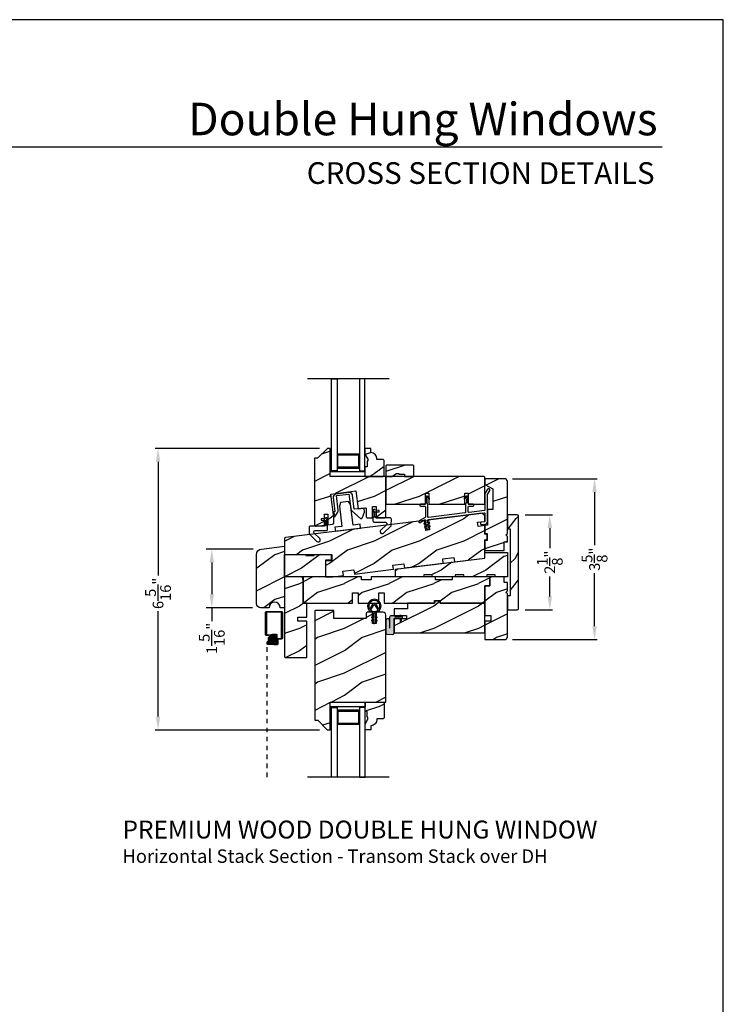
# Model space of a CAD drawing. Extents: x 0 to 68, y 0 to 44.
# Drawn here: x 52.3 to 68, y 22 to 44 of the extents above; entities that cross this region are included whole.
import ezdxf
from ezdxf.enums import TextEntityAlignment as Align

# ---------------------------------------------------------------- set-up
doc = ezdxf.new("R2010")
doc.units = 0
doc.header["$LTSCALE"] = 2
doc.header["$MEASUREMENT"] = 0
doc.header["$PDMODE"] = 3
doc.linetypes.add('HIDDEN', pattern=[0.075, 0.05, -0.025])
doc.layers.get('0').update_dxf_attribs({"linetype": 'CONTINUOUS'})
doc.layers.get('DEFPOINTS').update_dxf_attribs({"color": 3, "linetype": 'CONTINUOUS'})
doc.layers.add('Dim', color=7, linetype='CONTINUOUS')
doc.styles.add('Arial', font='arial.ttf')
doc.styles.get("Standard").update_dxf_attribs({"font": 'arial.ttf'})
doc.dimstyles.get("Standard").update_dxf_attribs({"dimtxt": 0.24, "dimasz": 0.3, "dimexe": 0.0625, "dimexo": 0.18, "dimgap": 0.09, "dimtad": 0, "dimdec": 4, "dimzin": 0, "dimdsep": 46, "dimlunit": 4, "dimtxsty": 'STANDARD', "dimcen": 0, "dimadec": 5, "dimazin": 0, "dimtfac": 1, "dimtdec": 4, "dimtofl": 0, "dimtmove": 0, "dimatfit": 3, "dimfxl": 1, "dimtolj": 1, "dimtzin": 0, "dimarcsym": 0})
pattern_1 = [(216.8699, (12.93077, -474.80324), (2.99999992, 2.00000012), [0.5, -4.5]), (206.5651, (13.53077, -475.10324), (-0.99999916, -1.0000013), [1.118034, -1.118034]), (198.4349, (13.53077, -475.60324), (-2.00000043, -0.9999984), [0.632456, -2.529822])]
pattern_2 = [(216.8699, (133.97571, 21.04065), (2.9999999, 2.0000001), [0.5, -4.5]), (206.5651, (134.5757, 20.74065), (-0.9999992, -1.0000013), [1.118034, -1.118034]), (198.4349, (134.5757, 20.24065), (-2.0000004, -0.9999984), [0.632456, -2.529822])]
pattern_3 = [(216.8699, (167.59952, 2.1481), (2.99999992, 2.00000012), [0.5, -4.5]), (206.5651, (168.1995, 1.8481), (-0.9999992, -1.0000013), [1.118034, -1.118034]), (198.4349, (168.19952, 1.3481), (-2.0000004, -0.9999984), [0.632456, -2.529822])]

# ---------------------------------------------------------------- blocks, each defined once
blk = doc.blocks.new('*D756')
at = {"layer": 'DEFPOINTS', "color": 0, "transparency": 16777216}
for p in [(55.37, 34.422), (59.155, 34.422), (59.16, 28.129)]:
    blk.add_point(p, dxfattribs=at)
at = {"layer": 'Dim', "color": 0, "lineweight": -2, "transparency": 16777216}
for p, q in [((58.975, 34.422), (55.307, 34.422)), ((58.98, 28.129), (55.307, 28.129))]:
    blk.add_line(p, q, dxfattribs=at)
at = {"layer": 'Dim', "color": 0, "transparency": 16777216}
for p, q in [((55.37, 34.122), (55.37, 31.58)), ((55.37, 28.429), (55.37, 30.785))]:
    blk.add_line(p, q, dxfattribs=at)
for points in [[(55.32, 34.122), (55.42, 34.122), (55.37, 34.422)], [(55.32, 28.429), (55.42, 28.429), (55.37, 28.129)]]:
    blk.add_solid(points, dxfattribs=at)
at = {"layer": 'Dim', "color": 0, "transparency": 16777216, "insert": (55.37, 31.182), "char_height": 0.24, "attachment_point": 5, "rotation": 90}
blk.add_mtext('\\A1;6{\\H1x;\\S5/16;}"', dxfattribs=at)
blk = doc.blocks.new('*D757')
at = {"layer": 'DEFPOINTS', "color": 0, "transparency": 16777216}
for p in [(57.678, 32.172), (56.571, 30.861), (57.663, 30.861)]:
    blk.add_point(p, dxfattribs=at)
at = {"layer": 'Dim', "color": 0, "lineweight": -2, "transparency": 16777216}
for p, q in [((57.498, 32.172), (56.446, 32.172)), ((57.483, 30.861), (56.446, 30.861))]:
    blk.add_line(p, q, dxfattribs=at)
at = {"layer": 'Dim', "color": 0, "transparency": 16777216}
for p, q in [((56.571, 31.872), (56.571, 31.161)), ((56.571, 30.861), (56.571, 30.561))]:
    blk.add_line(p, q, dxfattribs=at)
for points in [[(56.521, 31.872), (56.621, 31.872), (56.571, 32.172)], [(56.521, 31.161), (56.621, 31.161), (56.571, 30.861)]]:
    blk.add_solid(points, dxfattribs=at)
at = {"layer": 'Dim', "color": 0, "transparency": 16777216, "insert": (56.571, 30.175), "char_height": 0.24, "attachment_point": 5, "rotation": 90}
blk.add_mtext('\\A1;1{\\H1x;\\S5/16;}"', dxfattribs=at)
blk = doc.blocks.new('A$C8868d39c')
h = blk.add_hatch(color=256)
h.dxf.hatch_style = 1
h.paths.add_polyline_path([(0.135, 0.241, 0.057526), (0.165, 0.241, 19.939839)])
h.paths.add_polyline_path([(0.074, 0.291, 0.340928), (0.226, 0.291, 0.375619), (0.229, 0.304), (0.172, 0.403, 0.577349), (0.128, 0.403), (0.071, 0.304, 0.375621)], flags=16)
h.paths.add_polyline_path([(0.037, 0.336, -1.588653), (0.263, 0.336, -0.603495), (0.245, 0.335), (0.198, 0.418, 0.577342), (0.102, 0.418), (0.055, 0.335, -0.603495)], flags=16)
for p, q in [((0.102, 0.418), (0.055, 0.335)), ((0.071, 0.304), (0.128, 0.403)), ((0.135, 0.125), (0.135, 0.241)), ((0.165, 0.241), (0.165, 0.125)), ((0.172, 0.403), (0.229, 0.304)), ((0.245, 0.335), (0.198, 0.418)), ((0.135, 0.102), (0.093, 0.126)), ((0.135, 0.032), (0.093, 0.056)), ((0.103, 0.144), (0.135, 0.125)), ((0.103, 0.074), (0.135, 0.055)), ((0.135, 0.055), (0.135, 0.102)), ((0.135, 0.015), (0.135, 0.032)), ((0.165, 0.125), (0.198, 0.144)), ((0.208, 0.127), (0.165, 0.102)), ((0.165, 0.102), (0.165, 0.055)), ((0.165, 0.055), (0.198, 0.074)), ((0.208, 0.057), (0.165, 0.032)), ((0.165, 0.032), (0.165, 0.015))]:
    blk.add_line(p, q)
for centre, radius, start, end in [((0.15, 0.39), 0.15, 275.807, 264.3229), ((0.15, 0.39), 0.125, 334.5079, 205.6221), ((0.15, 0.39), 0.055, 30.0665, 150.0633), ((0.046, 0.34), 0.01, 205.6238, 330.0669), ((0.08, 0.299), 0.01, 150.0663, 232.4132), ((0.15, 0.39), 0.125, 232.4139, 307.7164), ((0.15, 0.39), 0.0253, 30.0615, 150.0673), ((0.15, 0.371), 0.131, 263.4803, 276.6497), ((0.22, 0.299), 0.01, 307.7132, 30.0677), ((0.254, 0.34), 0.01, 209.9331, 334.3762), ((0.098, 0.135), 0.01, 60.0669, 240.0645), ((0.098, 0.065), 0.01, 60.0669, 240.0645), ((0.15, 0.015), 0.015, 180.0638, 0.0662), ((0.203, 0.135), 0.01, 300.0669, 120.0608), ((0.203, 0.065), 0.01, 300.0673, 120.0637)]:
    blk.add_arc(centre, radius, start, end)
blk = doc.blocks.new('*D758')
at = {"layer": 'DEFPOINTS', "color": 0, "transparency": 16777216}
for p in [(63.112, 33.742), (65.123, 33.742), (63.113, 30.148)]:
    blk.add_point(p, dxfattribs=at)
at = {"layer": 'Dim', "color": 0, "lineweight": -2, "transparency": 16777216}
for p, q in [((63.292, 33.742), (65.185, 33.742)), ((65.123, 33.442), (65.123, 32.261)), ((65.123, 30.448), (65.123, 31.63)), ((63.293, 30.148), (65.185, 30.148))]:
    blk.add_line(p, q, dxfattribs=at)
at = {"layer": 'Dim', "color": 0, "transparency": 16777216}
for points in [[(65.073, 33.442), (65.173, 33.442), (65.123, 33.742)], [(65.073, 30.448), (65.173, 30.448), (65.123, 30.148)]]:
    blk.add_solid(points, dxfattribs=at)
at = {"layer": 'Dim', "color": 0, "transparency": 16777216, "insert": (65.123, 31.945), "char_height": 0.24, "attachment_point": 5, "rotation": 90}
blk.add_mtext('\\A1;3{\\H1x;\\S5/8;}"', dxfattribs=at)
blk = doc.blocks.new('*D774')
at = {"layer": 'DEFPOINTS', "color": 0, "transparency": 16777216}
for p in [(63.395, 32.94), (64.123, 32.94), (63.395, 30.815)]:
    blk.add_point(p, dxfattribs=at)
at = {"layer": 'Dim', "color": 0, "lineweight": -2, "transparency": 16777216}
for p, q in [((63.575, 32.94), (64.185, 32.94)), ((64.123, 32.64), (64.123, 32.195)), ((64.123, 31.115), (64.123, 31.561)), ((63.575, 30.815), (64.185, 30.815))]:
    blk.add_line(p, q, dxfattribs=at)
at = {"layer": 'Dim', "color": 0, "transparency": 16777216}
for points in [[(64.073, 32.64), (64.173, 32.64), (64.123, 32.94)], [(64.073, 31.115), (64.173, 31.115), (64.123, 30.815)]]:
    blk.add_solid(points, dxfattribs=at)
at = {"layer": 'Dim', "color": 0, "transparency": 16777216, "insert": (64.123, 31.878), "char_height": 0.24, "attachment_point": 5, "rotation": 90}
blk.add_mtext('\\A1;2{\\H1x;\\S1/8;}"', dxfattribs=at)

msp = doc.modelspace()

# ---------------------------------------------------------------- hatches: boundary and pattern name
h = msp.add_hatch()
h.set_pattern_fill('WOOD2', color=0, style=0, pattern_type=2)
h.set_pattern_definition(pattern_3)
edge = h.paths.add_edge_path()
edge.add_line((58.90386, 32.68202), (59.08736, 32.70455))
edge.add_line((59.08736, 32.70455), (59.08736, 32.95455))
edge.add_line((59.08736, 32.95455), (59.16536, 32.95455))
edge.add_line((59.16536, 32.95455), (59.16536, 32.71413))
edge.add_line((59.16536, 32.71413), (59.27086, 32.72708))
edge.add_arc((59.26708, 32.75785), 0.031, 277.000534, 359.99986)
edge.add_line((59.29808, 32.75785), (59.29808, 32.87647))
edge.add_line((59.29808, 32.87647), (59.23363, 33.40134))
edge.add_line((59.23363, 33.40134), (59.79194, 33.46989))
edge.add_line((59.79194, 33.46989), (59.84069, 33.07287))
edge.add_line((59.84069, 33.07287), (60.00586, 33.09315))
edge.add_arc((60.00708, 33.08323), 0.01, -0.002249, 97.000884, ccw=False)
edge.add_line((60.01708, 33.08323), (60.01708, 32.90053))
edge.add_arc((60.04808, 32.90053), 0.031, 179.998868, 270.001699)
edge.add_line((60.04808, 32.86953), (60.16308, 32.86953))
edge.add_line((60.16308, 32.86953), (60.16308, 33.11953))
edge.add_line((60.16308, 33.11953), (60.24108, 33.11953))
edge.add_line((60.24108, 33.11953), (60.24108, 32.86953))
edge.add_line((60.24108, 32.86953), (60.42908, 32.86953))
edge.add_arc((60.42908, 32.90053), 0.031, 269.99834, 360.001117)
edge.add_line((60.46008, 32.90053), (60.46008, 33.79653))
edge.add_line((60.46008, 33.79653), (59.21408, 33.79653))
edge.add_line((59.21408, 33.79653), (59.21408, 34.42153))
edge.add_line((59.21408, 34.42153), (59.15508, 34.42153))
edge.add_line((59.15508, 34.42153), (58.93508, 34.20153))
edge.add_line((58.93508, 34.20153), (58.86908, 34.20153))
edge.add_line((58.86908, 34.20153), (58.86908, 32.71279))
edge.add_arc((58.90008, 32.71279), 0.031, 180.000316, 276.999392)
h = msp.add_hatch()
h.set_pattern_fill('WOOD2', color=0, style=0, pattern_type=2)
h.set_pattern_definition(pattern_3)
edge = h.paths.add_edge_path()
edge.add_line((60.12783, 34.32753), (60.12283, 34.32753))
edge.add_line((60.12283, 34.32753), (60.12283, 34.42153))
edge.add_line((60.12283, 34.42153), (59.99383, 34.42153))
edge.add_line((59.99383, 34.42153), (59.99383, 34.28865))
edge.add_line((59.99383, 34.28865), (60.05683, 34.17953))
edge.add_line((60.05683, 34.17953), (60.05683, 34.13253))
edge.add_line((60.05683, 34.13253), (60.04083, 34.13253))
edge.add_line((60.04083, 34.13253), (60.04083, 34.00753))
edge.add_line((60.04083, 34.00753), (59.99383, 34.00753))
edge.add_line((59.99383, 34.00753), (59.99383, 33.79653))
edge.add_line((59.99383, 33.79653), (60.39883, 33.79653))
edge.add_line((60.39883, 33.79653), (60.41883, 33.81653))
edge.add_line((60.41883, 33.81653), (60.41883, 34.15153))
edge.add_line((60.41883, 34.15153), (60.39883, 34.17153))
edge.add_line((60.39883, 34.17153), (60.25783, 34.17153))
edge.add_line((60.25783, 34.17153), (60.25783, 34.18789))
edge.add_arc((60.11783, 34.18789), 0.14, 0.000204, 85.903765)
h = msp.add_hatch()
h.set_pattern_fill('WOOD2', color=0, style=0, pattern_type=2)
h.set_pattern_definition([(216.8699, (234.33125, 13.8598), (2.99999992, 2.00000012), [0.5, -4.5]), (206.5651, (234.93125, 13.5598), (-0.9999992, -1.0000013), [1.118034, -1.118034]), (198.4349, (234.93125, 13.0598), (-2.00000043, -0.9999984), [0.632456, -2.529822])])
h.paths.add_polyline_path([(61.08483, 34.02803), (61.06483, 34.04803), (60.47983, 34.04803), (60.45983, 34.02803), (60.45983, 33.79653), (60.59283, 33.79653), (60.70108, 33.85903), (60.74796, 33.85903), (60.74796, 33.8434), (60.87383, 33.8434), (60.87383, 33.79653), (61.08483, 33.79653)])
h = msp.add_hatch()
h.set_pattern_fill('WOOD2', color=0, style=0, pattern_type=2)
h.set_pattern_definition(pattern_3)
edge = h.paths.add_edge_path()
edge.add_line((60.46008, 33.76453), (60.46008, 33.17153))
edge.add_line((60.46008, 33.17153), (61.34608, 33.17153))
edge.add_line((61.34608, 33.17153), (61.34608, 33.42153))
edge.add_line((61.34608, 33.42153), (61.42408, 33.42153))
edge.add_line((61.42408, 33.42153), (61.42408, 33.17153))
edge.add_line((61.42408, 33.17153), (62.22208, 33.17153))
edge.add_line((62.22208, 33.17153), (62.22208, 33.42153))
edge.add_line((62.22208, 33.42153), (62.30008, 33.42153))
edge.add_line((62.30008, 33.42153), (62.30008, 33.17153))
edge.add_line((62.30008, 33.17153), (62.67508, 33.17153))
edge.add_line((62.67508, 33.17153), (62.67508, 33.76453))
edge.add_arc((62.64308, 33.76453), 0.032, 359.999449, 450.00055)
edge.add_line((62.64308, 33.79653), (60.49208, 33.79653))
edge.add_arc((60.49208, 33.76453), 0.032, 89.99972, 180.000214)
h = msp.add_hatch()
h.set_pattern_fill('WOOD2', color=0, style=0, pattern_type=2)
h.set_pattern_definition(pattern_3)
edge = h.paths.add_edge_path()
edge.add_line((62.84708, 33.51807), (62.84708, 33.05537))
edge.add_line((62.84708, 33.05537), (62.73008, 33.05537))
edge.add_line((62.73008, 33.05537), (62.73008, 32.70537))
edge.add_line((62.73008, 32.70537), (62.67508, 32.70537))
edge.add_line((62.67508, 32.70537), (62.67508, 32.51737))
edge.add_line((62.67508, 32.51737), (62.72208, 32.51737))
edge.add_line((62.72208, 32.51737), (62.72208, 32.36237))
edge.add_line((62.72208, 32.36237), (62.67508, 32.36237))
edge.add_line((62.67508, 32.36237), (62.67508, 32.14237))
edge.add_line((62.67508, 32.14237), (63.10508, 32.14237))
edge.add_line((63.10508, 32.14237), (63.10508, 32.33037))
edge.add_line((63.10508, 32.33037), (63.17508, 32.33037))
edge.add_line((63.17508, 32.33037), (63.17508, 32.45537))
edge.add_line((63.17508, 32.45537), (63.14408, 32.48637))
edge.add_line((63.14408, 32.48637), (63.17508, 32.51737))
edge.add_line((63.17508, 32.51737), (63.17508, 33.67937))
edge.add_arc((63.11208, 33.67937), 0.063, 0.000594, 89.99994)
edge.add_line((63.11208, 33.74237), (62.67508, 33.74237))
edge.add_line((62.67508, 33.74237), (62.67508, 33.61737))
edge.add_line((62.67508, 33.61737), (62.84708, 33.51807))
h = msp.add_hatch()
h.set_pattern_fill('WOOD2', color=0, style=0, pattern_type=2)
h.set_pattern_definition(pattern_3)
edge = h.paths.add_edge_path()
edge.add_line((58.19358, 32.05233), (59.25608, 32.05233))
edge.add_line((59.25608, 32.05233), (59.25608, 31.90733))
edge.add_line((59.25608, 31.90733), (59.11108, 31.90733))
edge.add_line((59.11108, 31.90733), (59.11108, 31.55233))
edge.add_line((59.11108, 31.55233), (59.26429, 31.55233))
edge.add_line((59.26429, 31.55233), (59.51084, 31.5826))
edge.add_line((59.51084, 31.5826), (59.49939, 31.6759))
edge.add_line((59.49939, 31.6759), (59.74752, 31.70637))
edge.add_line((59.74752, 31.70637), (59.75898, 31.61307))
edge.add_line((59.75898, 31.61307), (60.62746, 31.7197))
edge.add_line((60.62746, 31.7197), (60.616, 31.813))
edge.add_line((60.616, 31.813), (60.86414, 31.84347))
edge.add_line((60.86414, 31.84347), (60.87559, 31.75017))
edge.add_line((60.87559, 31.75017), (61.74407, 31.85681))
edge.add_line((61.74407, 31.85681), (61.73261, 31.95011))
edge.add_line((61.73261, 31.95011), (61.98075, 31.98057))
edge.add_line((61.98075, 31.98057), (61.99221, 31.88727))
edge.add_line((61.99221, 31.88727), (62.67508, 31.97112))
edge.add_line((62.67508, 31.97112), (62.67508, 32.37737))
edge.add_line((62.67508, 32.37737), (62.72195, 32.38993))
edge.add_line((62.72195, 32.38993), (62.72195, 32.48981))
edge.add_line((62.72195, 32.48981), (62.67508, 32.50237))
edge.add_line((62.67508, 32.50237), (62.67508, 32.69527))
edge.add_line((62.67508, 32.69527), (62.51999, 32.67623))
edge.add_line((62.51999, 32.67623), (62.50857, 32.76928))
edge.add_line((62.50857, 32.76928), (62.67508, 32.78972))
edge.add_line((62.67508, 32.78972), (62.67508, 32.91594))
edge.add_line((62.67508, 32.91594), (62.61258, 32.97096))
edge.add_line((62.61258, 32.97096), (61.4116, 32.82349))
edge.add_line((61.4116, 32.82349), (61.43902, 32.60017))
edge.add_line((61.43902, 32.60017), (61.35465, 32.58981))
edge.add_line((61.35465, 32.58981), (61.32723, 32.81314))
edge.add_line((61.32723, 32.81314), (58.2208, 32.43171))
edge.add_arc((58.22458, 32.40094), 0.031, 97.000265, 180.000127)
edge.add_line((58.19358, 32.40094), (58.19358, 32.05233))
h = msp.add_hatch()
h.set_pattern_fill('WOOD2', color=256, angle=205, style=0, pattern_type=2)
h.set_pattern_definition([(61.8699, (-8.48697, 22.7365), (-1.8736867, -3.08047044), [0.5, -4.5]), (51.5651, (-9.15754, 22.75483), (0.4836882, 1.328927), [1.118034, -1.118034]), (43.4349, (-9.36885, 23.20798), (1.3899984, 1.751543), [0.632456, -2.529822])])
edge = h.paths.add_edge_path()
edge.add_line((63.17508, 32.94007), (63.17508, 32.62707))
edge.add_line((63.17508, 32.62707), (63.23808, 32.62707))
edge.add_line((63.23808, 32.62707), (63.23808, 31.12807))
edge.add_line((63.23808, 31.12807), (63.17508, 31.12807))
edge.add_line((63.17508, 31.12807), (63.17508, 30.81507))
edge.add_line((63.17508, 30.81507), (63.39508, 30.81507))
edge.add_arc((63.39508, 30.84507), 0.03, 270, 360)
edge.add_line((63.42508, 30.84507), (63.42508, 32.91007))
edge.add_arc((63.39508, 32.91007), 0.03, 0, 90)
edge.add_line((63.39508, 32.94007), (63.17508, 32.94007))
h = msp.add_hatch()
h.set_pattern_fill('WOOD2', color=0, style=0, pattern_type=2)
h.set_pattern_definition(pattern_2)
h.paths.add_polyline_path([(57.67834, 32.17226, 0.37886611), (57.56858, 32.04819), (57.56858, 30.95452, 0.41421356), (57.66258, 30.86052), (57.84978, 30.86052, -1), (58.09978, 30.86052), (58.19358, 30.86052), (58.19358, 31.54802), (58.19358, 32.23552)])
h = msp.add_hatch()
h.set_pattern_fill('WOOD2', color=0, style=0, pattern_type=2)
h.set_pattern_definition(pattern_2)
h.paths.add_polyline_path([(59.11058, 31.92408), (59.23558, 31.92408), (59.23558, 32.04908), (58.85963, 32.04908), (58.85858, 32.02908), (58.67058, 32.02908), (58.66953, 32.04908), (58.19358, 32.04908), (58.19358, 31.54802), (59.11058, 31.54802)])
h = msp.add_hatch()
h.set_pattern_fill('WOOD2', color=0, style=0, pattern_type=2)
h.set_pattern_definition([(216.8699, (222.09396, 13.00146), (2.99999992, 2.00000012), [0.5, -4.5]), (206.5651, (222.69396, 12.70146), (-0.9999992, -1.0000013), [1.118034, -1.118034]), (198.4349, (222.69396, 12.20146), (-2.00000043, -0.9999984), [0.632456, -2.529822])])
h.paths.add_polyline_path([(63.17508, 32.09602), (62.67508, 32.09602), (62.67508, 31.97112), (62.67508, 31.97102), (60.67508, 31.72545), (60.67508, 31.54802), (61.30008, 31.54802), (61.30834, 31.59489), (61.49634, 31.59489), (61.50461, 31.54802), (62.00461, 31.54802), (62.01287, 31.59489), (62.20087, 31.59489), (62.20914, 31.54802), (62.70914, 31.54802), (62.7174, 31.59489), (62.9054, 31.59489), (62.91367, 31.54802), (63.17508, 31.54802)])
h = msp.add_hatch()
h.set_pattern_fill('WOOD2', color=0, style=0, pattern_type=2)
h.set_pattern_definition(pattern_1)
edge = h.paths.add_edge_path()
edge.add_line((58.49358, 30.55802), (58.49358, 30.65202))
edge.add_line((58.49358, 30.65202), (58.69358, 30.65202))
edge.add_line((58.69358, 30.65202), (58.69358, 30.96202))
edge.add_line((58.69358, 30.96202), (58.61158, 30.96202))
edge.add_line((58.61158, 30.96202), (58.61158, 31.47799))
edge.add_line((58.61158, 31.47799), (58.59281, 31.54802))
edge.add_line((58.59281, 31.54802), (58.19358, 31.54802))
edge.add_line((58.19358, 31.54802), (58.19358, 29.77702))
edge.add_arc((58.22458, 29.77702), 0.031, 180.000083, 270.001815)
edge.add_line((58.22458, 29.74602), (58.69358, 29.74602))
edge.add_line((58.69358, 29.74602), (58.69358, 30.55802))
edge.add_line((58.69358, 30.55802), (58.49358, 30.55802))
h = msp.add_hatch()
h.set_pattern_fill('WOOD2', color=0, style=0, pattern_type=2)
h.set_pattern_definition(pattern_1)
h.paths.add_polyline_path([(59.71558, 30.96202), (59.71558, 31.19202), (59.84058, 31.19202), (59.84058, 30.96202), (60.30058, 30.96202), (60.30058, 31.19202), (60.42558, 31.19202), (60.42558, 30.96202), (61.55008, 30.96202), (61.55008, 31.02452), (61.67508, 31.02452), (61.67508, 30.96202), (62.67508, 30.96202), (62.67508, 31.34802), (62.78508, 31.34802), (62.78508, 31.54802), (61.94508, 31.54802), (61.94508, 31.48552), (61.57008, 31.48552), (61.57008, 31.54802), (60.13208, 31.54802), (60.13208, 31.48552), (59.91333, 31.48552), (59.91333, 31.54802), (58.61158, 31.54802), (58.61158, 30.96202)])
h = msp.add_hatch()
h.set_pattern_fill('WOOD2', color=0, style=0, pattern_type=2)
h.set_pattern_definition([(216.8699, (12.92927, -474.80324), (2.99999992, 2.00000012), [0.5, -4.5]), (206.5651, (13.52927, -475.10324), (-0.99999916, -1.0000013), [1.118034, -1.118034]), (198.4349, (13.52927, -475.60324), (-2.00000043, -0.9999984), [0.632456, -2.529822])])
edge = h.paths.add_edge_path()
edge.add_line((63.17508, 31.23599), (63.17508, 31.42302))
edge.add_line((63.17508, 31.42302), (63.10508, 31.42302))
edge.add_line((63.10508, 31.42302), (63.10508, 31.54802))
edge.add_line((63.10508, 31.54802), (62.78508, 31.54802))
edge.add_line((62.78508, 31.54802), (62.78508, 31.34802))
edge.add_line((62.78508, 31.34802), (62.67508, 31.34802))
edge.add_line((62.67508, 31.34802), (62.67508, 30.68427))
edge.add_line((62.67508, 30.68427), (62.80508, 30.68427))
edge.add_line((62.80508, 30.68427), (62.80508, 30.55927))
edge.add_line((62.80508, 30.55927), (62.67508, 30.55927))
edge.add_line((62.67508, 30.55927), (62.67508, 30.14802))
edge.add_line((62.67508, 30.14802), (63.11258, 30.14802))
edge.add_arc((63.11258, 30.21052), 0.0625, 270.000412, 359.999857)
edge.add_line((63.17508, 30.21052), (63.17508, 31.17255))
edge.add_line((63.17508, 31.17255), (63.14336, 31.20427))
edge.add_line((63.14336, 31.20427), (63.17508, 31.23599))
h = msp.add_hatch()
h.set_pattern_fill('WOOD2', color=0, style=0, pattern_type=2)
h.set_pattern_definition(pattern_1)
h.paths.add_polyline_path([(61.67508, 30.96202), (61.66252, 31.00889), (61.56264, 31.00889), (61.55008, 30.96202), (60.94708, 30.96202), (60.94271, 30.83702), (60.64358, 30.83702), (60.64358, 30.68852), (60.92483, 30.68852), (60.92483, 30.61052), (60.64358, 30.61052), (60.64358, 30.29802), (62.67508, 30.29802), (62.67508, 30.96202)])
h = msp.add_hatch()
h.set_pattern_fill('WOOD2', color=0, style=0, pattern_type=2)
h.set_pattern_definition(pattern_1)
edge = h.paths.add_edge_path()
edge.add_arc((58.93128, 28.33994), 0.01, 44.897966, 90.01301, ccw=False)
edge.add_line((58.93836, 28.34699), (59.15251, 28.13213))
edge.add_arc((59.15959, 28.13918), 0.01, 224.897158, 270.013398)
edge.add_line((59.15959, 28.12919), (59.20458, 28.12919))
edge.add_arc((59.20458, 28.13918), 0.01, 269.99658, 359.997957)
edge.add_line((59.21458, 28.13918), (59.21458, 28.75418))
edge.add_line((59.21458, 28.75418), (60.46058, 28.75418))
edge.add_line((60.46058, 28.75418), (60.46058, 30.69668))
edge.add_arc((60.39808, 30.69668), 0.0625, 0.000143, 89.999487)
edge.add_line((60.39808, 30.75919), (60.24183, 30.75919))
edge.add_line((60.24183, 30.75919), (60.24183, 30.50918))
edge.add_line((60.24183, 30.50918), (60.1637, 30.50918))
edge.add_line((60.1637, 30.50918), (60.1637, 30.75919))
edge.add_line((60.1637, 30.75919), (60.04883, 30.75919))
edge.add_arc((60.04883, 30.72794), 0.03125, 90.000482, 179.999882)
edge.add_line((60.01758, 30.72794), (60.01758, 30.62219))
edge.add_line((60.01758, 30.62219), (59.29883, 30.62219))
edge.add_line((59.29883, 30.62219), (59.29883, 30.78719))
edge.add_arc((59.28883, 30.78718), 0.01, 0.00276, 90.002703)
edge.add_line((59.28883, 30.79718), (58.87958, 30.79718))
edge.add_arc((58.87958, 30.78718), 0.01, 89.997298, 179.99724)
edge.add_line((58.86958, 30.78719), (58.86958, 28.35993))
edge.add_arc((58.87958, 28.35993), 0.01, 179.996037, 270.002702)
edge.add_line((58.87958, 28.34993), (58.93128, 28.34993))
at = {"true_color": 0x636466}
msp.add_hatch(color=251, dxfattribs=at).paths.add_polyline_path([(60.64358, 30.60407), (60.64358, 30.28662, -0.34014096), (60.61396, 30.26621), (60.48427, 30.27301, -0.39895908), (60.46058, 30.29797), (60.46058, 30.57343, -1), (60.54488, 30.57343), (60.54488, 30.64807, -0.41421356), (60.57638, 30.67957), (60.64082, 30.67957, -0.1271673), (60.64617, 30.67819), (60.67024, 30.66485, 0.12726973), (60.67557, 30.66347), (60.80108, 30.66347), (60.77408, 30.69047), (60.80188, 30.69047), (60.828, 30.66435, -0.19890668), (60.82888, 30.66223), (60.82888, 30.63857, -0.41412049), (60.82588, 30.63557), (60.81908, 30.63557), (60.8058, 30.54107), (60.7763, 30.54107), (60.78125, 30.63557), (60.67508, 30.63557, 0.41421356)])
h = msp.add_hatch()
h.set_pattern_fill('ANSI37', color=256, scale=0.0625, style=0)
h.set_pattern_definition([(45, (57.0901126, 40.323748), (-0.005524272, 0.005524272), []), (135, (57.0901126, 40.323748), (-0.005524272, -0.005524272), [])])
h.paths.add_polyline_path([(57.83447, 30.16123, -1), (58.00228, 30.16123, -1)])
h = msp.add_hatch()
h.set_pattern_fill('WOOD2', color=0, style=0, pattern_type=2)
h.set_pattern_definition([(216.8699, (103.71384, 1.45207), (2.9999999, 2.0000001), [0.5, -4.5]), (206.5651, (104.31384, 1.15207), (-0.999999, -1.0000013), [1.118034, -1.118034]), (198.4349, (104.31384, 0.65207), (-2.0000004, -0.9999984), [0.632456, -2.529822])])
edge = h.paths.add_edge_path()
edge.add_line((60.12333, 28.12918), (59.99433, 28.12918))
edge.add_line((59.99433, 28.12918), (59.99433, 28.26207))
edge.add_line((59.99433, 28.26207), (60.05733, 28.37118))
edge.add_line((60.05733, 28.37118), (60.05733, 28.41818))
edge.add_line((60.05733, 28.41818), (60.04133, 28.41818))
edge.add_line((60.04133, 28.41818), (60.04133, 28.54318))
edge.add_line((60.04133, 28.54318), (59.99433, 28.54318))
edge.add_line((59.99433, 28.54318), (59.99433, 28.75418))
edge.add_line((59.99433, 28.75418), (60.39933, 28.75418))
edge.add_line((60.39933, 28.75418), (60.41933, 28.73418))
edge.add_line((60.41933, 28.73418), (60.41933, 28.39918))
edge.add_line((60.41933, 28.39918), (60.39933, 28.37918))
edge.add_line((60.39933, 28.37918), (60.25833, 28.37918))
edge.add_line((60.25833, 28.37918), (60.25833, 28.36283))
edge.add_arc((60.11833, 28.36283), 0.14, -85.904237, 0.000008, ccw=False)
edge.add_line((60.12833, 28.22318), (60.12333, 28.22318))
edge.add_line((60.12333, 28.22318), (60.12333, 28.12918))

# ---------------------------------------------------------------- linework, layer by layer
for p, q in [((66.63308, 41.15009), (35.72876, 41.15009)), ((60.53044, 35.97214), (58.70722, 35.97214)), ((59.36883, 34.29653), (59.86883, 34.29653)), ((59.39083, 34.27453), (59.84683, 34.27453)), ((59.39083, 33.99853), (59.39083, 34.27453)), ((59.84683, 34.27453), (59.84683, 33.99853)), ((59.36883, 33.97653), (59.86883, 33.97653)), ((59.84683, 33.99853), (59.39083, 33.99853)), ((57.8606, 30.09992), (57.80548, 30.09992)), ((59.86933, 28.57418), (59.36933, 28.57418)), ((59.39133, 28.55218), (59.84733, 28.55218)), ((59.39133, 28.27618), (59.39133, 28.55218)), ((59.84733, 28.55218), (59.84733, 28.27618)), ((59.86933, 28.25418), (59.36933, 28.25418)), ((59.84733, 28.27618), (59.39133, 28.27618)), ((60.53094, 27.07858), (58.70772, 27.07858))]:
    msp.add_line(p, q)
at = {"linetype": 'HIDDEN'}
msp.add_line((57.80548, 27.07858), (57.80548, 30.09992), dxfattribs=at)
for points in [[(34.00001, 44.00001), (34.00001, 0), (68.00002, 0), (68.00002, 44.00001)], [(59.36883, 33.92153), (59.24383, 33.92153), (59.24383, 35.97214), (59.36883, 35.97214)], [(59.86883, 35.97214), (59.86883, 33.92153), (59.99383, 33.92153), (59.99383, 35.97214)], [(59.21383, 33.90553), (59.99383, 33.90553), (59.99383, 33.79653), (59.21383, 33.79653)], [(60.45983, 33.79653), (60.59283, 33.79653), (60.70108, 33.85903), (60.74796, 33.85903), (60.74796, 33.8434), (60.87383, 33.8434), (60.87383, 33.79653), (61.08483, 33.79653), (61.08483, 34.02803), (61.06483, 34.04803), (60.47983, 34.04803), (60.45983, 34.02803)], [(59.45009, 33.21234), (59.42298, 33.13362), (59.47906, 32.67688), (59.32373, 32.65781), (59.33469, 32.56848), (59.8935, 32.6371), (59.88253, 32.72642), (59.7272, 32.70735), (59.67112, 33.16409), (59.62577, 33.23392)], [(58.66953, 32.04908), (58.67058, 32.02908), (58.85858, 32.02908), (58.85963, 32.04908), (59.23558, 32.04908), (59.23558, 31.92408), (59.11058, 31.92408), (59.11058, 31.54802), (58.19358, 31.54802), (58.19358, 32.04908)], [(62.67508, 32.09602), (63.17508, 32.09602), (63.17508, 31.54802), (62.91367, 31.54802), (62.9054, 31.59489), (62.7174, 31.59489), (62.70914, 31.54802), (62.20914, 31.54802), (62.20087, 31.59489), (62.01287, 31.59489), (62.00461, 31.54802), (61.50461, 31.54802), (61.49634, 31.59489), (61.30834, 31.59489), (61.30008, 31.54802), (60.67508, 31.54802), (60.67508, 31.72545), (62.67508, 31.97102)], [(59.71558, 30.96202), (59.71558, 31.19202), (59.84058, 31.19202), (59.84058, 30.96202), (60.30058, 30.96202), (60.30058, 31.19202), (60.42558, 31.19202), (60.42558, 30.96202), (61.55008, 30.96202), (61.55008, 31.02452), (61.67508, 31.02452), (61.67508, 30.96202), (62.67508, 30.96202), (62.67508, 31.34802), (62.78508, 31.34802), (62.78508, 31.54802), (61.94508, 31.54802), (61.94508, 31.48552), (61.57008, 31.48552), (61.57008, 31.54802), (60.13208, 31.54802), (60.13208, 31.48552), (59.91333, 31.48552), (59.91333, 31.54802), (58.61158, 31.54802), (58.61158, 30.96202)], [(61.67508, 30.96202), (61.66252, 31.00889), (61.56264, 31.00889), (61.55008, 30.96202), (60.94708, 30.96202), (60.94271, 30.83702), (60.64358, 30.83702), (60.64358, 30.68852), (60.92483, 30.68852), (60.92483, 30.61052), (60.64358, 30.61052), (60.64358, 30.29802), (62.67508, 30.29802), (62.67508, 30.96202)], [(59.21458, 28.75418), (59.99458, 28.75418), (59.99458, 28.64518), (59.21458, 28.64518)], [(59.36933, 27.07858), (59.24433, 27.07858), (59.24433, 28.62918), (59.36933, 28.62918)], [(59.86933, 28.62918), (59.86933, 27.07858), (59.99433, 27.07858), (59.99433, 28.62918)]]:
    msp.add_lwpolyline(points, close=True)
for points in [[(58.90386, 32.68202), (59.08736, 32.70455), (59.08736, 32.95455), (59.16536, 32.95455), (59.16536, 32.71413), (59.27086, 32.72708, 0.37886275), (59.29808, 32.75785), (59.29808, 32.87647), (59.23363, 33.40134), (59.79194, 33.46989), (59.84069, 33.07287), (60.00586, 33.09315, -0.4504836), (60.01708, 33.08323), (60.01708, 32.90053, 0.41422804), (60.04808, 32.86953), (60.16308, 32.86953), (60.16308, 33.11953), (60.24108, 33.11953), (60.24108, 32.86953), (60.42908, 32.86953, 0.41422776), (60.46008, 32.90053), (60.46008, 33.79653), (59.21408, 33.79653), (59.21408, 34.42153), (59.15508, 34.42153), (58.93508, 34.20153), (58.86908, 34.20153), (58.86908, 32.71279, 0.4504623), (58.90386, 32.68202)], [(60.46008, 33.76453), (60.46008, 33.17153), (61.34608, 33.17153), (61.34608, 33.42153), (61.42408, 33.42153), (61.42408, 33.17153), (62.22208, 33.17153), (62.22208, 33.42153), (62.30008, 33.42153), (62.30008, 33.17153), (62.67508, 33.17153), (62.67508, 33.76453, 0.41421919), (62.64308, 33.79653), (60.49208, 33.79653, 0.41421609), (60.46008, 33.76453)], [(58.02687, 30.15782, -0.41421356), (58.04587, 30.17682), (58.12001, 30.17682, 0.41421356), (58.12961, 30.18642), (58.12961, 30.75032, 0.41421356), (58.12001, 30.75992), (57.80421, 30.75992, 0.41421356), (57.79461, 30.75032), (57.79461, 30.2676, 0.41421356), (57.80421, 30.258), (57.84496, 30.258), (57.92796, 30.268), (58.00787, 30.268, -0.41421356), (58.02687, 30.249), (58.02687, 30.05952, -0.41421356), (58.01727, 30.04992), (57.96019, 30.04992), (57.89757, 30.05992), (57.83344, 30.05992, -0.41421356), (57.82384, 30.06952), (57.82384, 30.07032, -0.41421356), (57.83344, 30.07992), (57.89757, 30.07992), (57.9613, 30.06992), (57.99727, 30.06992, 0.41421356), (58.00687, 30.07952), (58.00687, 30.2384, 0.41421356), (57.99727, 30.248), (57.93277, 30.248), (57.84755, 30.238), (57.79361, 30.238, -0.41421356), (57.77461, 30.257), (57.77461, 30.76092, -0.41421356), (57.79361, 30.77992), (58.13061, 30.77992, -0.41421356), (58.14961, 30.76092), (58.14961, 30.17582, -0.41421356), (58.13061, 30.15682), (58.05647, 30.15682, 0.41421356), (58.04687, 30.14722), (58.04687, 30.04892, -0.41421356), (58.02787, 30.02992), (57.95648, 30.02992), (57.89646, 30.03992), (57.82469, 30.03992, -0.41421356), (57.80569, 30.05892), (57.80569, 30.08092, -0.41421356), (57.82469, 30.09992), (57.88201, 30.09992), (57.88201, 30.07992)], [(60.54488, 30.57343, 1), (60.46058, 30.57343), (60.46058, 30.29797, 0.39895908), (60.48427, 30.27301), (60.61396, 30.26621, 0.34015677), (60.64358, 30.28662), (60.64358, 30.60407, -0.4141883), (60.67508, 30.63557), (60.78125, 30.63557), (60.7763, 30.54107), (60.8058, 30.54107), (60.81908, 30.63557), (60.82588, 30.63557, 0.41446124), (60.82888, 30.63857), (60.82888, 30.66223, 0.19911164), (60.828, 30.66435), (60.80188, 30.69047), (60.77408, 30.69047), (60.80108, 30.66347), (60.67557, 30.66347, -0.12716819), (60.67024, 30.66485), (60.64617, 30.67819, 0.12696874), (60.64083, 30.67957), (60.57638, 30.67957, 0.41422473), (60.54488, 30.64807), (60.54488, 30.40161)]]:
    msp.add_lwpolyline(points, format="xyb")
for points in [[(60.12783, 34.32753), (60.12283, 34.32753), (60.12283, 34.42153), (59.99383, 34.42153), (59.99383, 34.28865), (60.05683, 34.17953), (60.05683, 34.13253), (60.04083, 34.13253), (60.04083, 34.00753), (59.99383, 34.00753), (59.99383, 33.79653), (60.39883, 33.79653), (60.41883, 33.81653), (60.41883, 34.15153), (60.39883, 34.17153), (60.25783, 34.17153), (60.25783, 34.18789, 0.39342447)], [(62.84708, 33.51807), (62.84708, 33.05537), (62.73008, 33.05537), (62.73008, 32.70537), (62.67508, 32.70537), (62.67508, 32.51737), (62.72208, 32.51737), (62.72208, 32.36237), (62.67508, 32.36237), (62.67508, 32.14237), (63.10508, 32.14237), (63.10508, 32.33037), (63.17508, 32.33037), (63.17508, 32.45537), (63.14408, 32.48637), (63.17508, 32.51737), (63.17508, 33.67937, 0.41421022), (63.11208, 33.74237), (62.67508, 33.74237), (62.67508, 33.61737)], [(61.39608, 33.16429, 0.20601501), (61.39108, 33.17591, -0.20600531), (61.38608, 33.18753), (61.38608, 33.2686), (61.36608, 33.30653), (61.36608, 33.32653, -0.6681762), (61.38315, 33.3336), (61.43408, 33.28267), (61.43408, 33.31096), (61.39729, 33.34774, 0.6681762), (61.34608, 33.32653), (61.34608, 33.18753, -0.41421271), (61.33008, 33.17153), (61.23708, 33.17153, 0.41421461), (61.22108, 33.15553), (61.22108, 33.14753, 0.41421461), (61.23708, 33.13153), (61.33008, 33.13153, -0.41421271), (61.34608, 33.11553), (61.34608, 32.88897, -0.27263371), (61.33784, 32.87498), (61.20582, 32.8018, 1.00000106), (61.22521, 32.76681), (61.32474, 32.82199, -0.53171665), (61.34838, 32.80994), (61.35647, 32.74409), (61.32372, 32.75165, 1.0000011), (61.31922, 32.73216), (61.35906, 32.72296), (61.36576, 32.6684), (61.3332, 32.67712, 0.99998343), (61.32803, 32.6578), (61.36839, 32.64699), (61.37023, 32.63203, 0.99997906), (61.40993, 32.6369), (61.40809, 32.65186), (61.44464, 32.67212, 0.99999575), (61.43495, 32.68961), (61.40546, 32.67327), (61.39876, 32.72784), (61.43519, 32.7464, 1.00000345), (61.42611, 32.76422), (61.39617, 32.74896), (61.38872, 32.8096, -0.41423715), (61.40265, 32.82743), (62.65713, 32.98146, -0.45045973), (62.67508, 32.96558), (62.67508, 32.79934, -0.3788674), (62.66103, 32.78346), (62.59623, 32.77551, 1.00000594), (62.60293, 32.72092), (62.67739, 32.73006, 0.37886376), (62.73008, 32.78961), (62.73008, 33.39353), (62.78016, 33.48028, 1.00000729), (62.73253, 33.50778), (62.68178, 33.41987, 0.13164056), (62.67508, 33.39487), (62.67508, 33.0482, -0.37887788), (62.66103, 33.03232), (62.31803, 32.9902, -0.4504455), (62.30008, 33.00608), (62.30008, 33.11553, -0.41421002), (62.31608, 33.13153), (62.40908, 33.13153, 0.41421002), (62.42508, 33.14753), (62.42508, 33.15553, 0.41421002), (62.40908, 33.17153), (62.31608, 33.17153, -0.41421002), (62.30008, 33.18753), (62.30008, 33.32653, 0.66817417), (62.24886, 33.34774), (62.21208, 33.31096), (62.21208, 33.28267), (62.26301, 33.3336, -0.6681762), (62.28008, 33.32653), (62.28008, 33.30653), (62.26008, 33.2686), (62.26008, 33.20753, -0.30564056), (62.25008, 33.1927, 0.30561209), (62.24008, 33.17786), (62.24008, 32.99479, -0.37887441), (62.22603, 32.97891), (61.41403, 32.87921, -0.45045361), (61.39608, 32.89509)], [(59.93709, 32.88035), (59.98447, 32.99582), (59.97301, 33.08912), (59.75564, 33.06243), (59.71689, 33.37806, 0.4142093), (59.64668, 33.43291), (59.337, 33.39489, 0.41421191), (59.28215, 33.32468), (59.32091, 33.00905), (59.29808, 33.00625), (59.31289, 32.88559), (59.38683, 32.99945, 0.17632968), (59.39652, 33.04144), (59.35654, 33.36706), (59.63445, 33.40118), (59.67444, 33.07556, 0.17633163), (59.694, 33.03716), (59.9001, 32.84497, 0.21224852)], [(60.56899, 32.68322, 0.18985748), (60.57796, 32.70289), (60.58514, 32.83991, 0.34011724), (60.56473, 32.86953), (60.24728, 32.86953, -0.41421919), (60.21578, 32.90103), (60.21578, 33.0072), (60.31028, 33.00225), (60.31028, 33.03175), (60.21578, 33.04503), (60.21578, 33.05183, 0.41432344), (60.21278, 33.05483), (60.18912, 33.05483, 0.19886764), (60.187, 33.05395), (60.16088, 33.02783), (60.16088, 33.00003), (60.18788, 33.02703), (60.18788, 32.90152, -0.12720226), (60.1865, 32.89619), (60.17316, 32.87212, 0.12724527), (60.17178, 32.86678), (60.17178, 32.80233, 0.41422493), (60.20328, 32.77083), (60.44974, 32.77083, -0.67450672), (60.47162, 32.71667), (60.34596, 32.59531, 0.99999944), (60.40966, 32.52935)], [(58.19358, 32.05233), (59.25608, 32.05233), (59.25608, 31.90733), (59.11108, 31.90733), (59.11108, 31.55233), (59.26429, 31.55233), (59.51084, 31.5826), (59.49939, 31.6759), (59.74752, 31.70637), (59.75898, 31.61307), (60.62746, 31.7197), (60.616, 31.813), (60.86414, 31.84347), (60.87559, 31.75017), (61.74407, 31.85681), (61.73261, 31.95011), (61.98075, 31.98057), (61.99221, 31.88727), (62.67508, 31.97112), (62.67508, 32.37737), (62.72195, 32.38993), (62.72195, 32.48981), (62.67508, 32.50237), (62.67508, 32.69527), (62.51999, 32.67623), (62.50857, 32.76928), (62.67508, 32.78972), (62.67508, 32.91594), (62.61258, 32.97096), (61.4116, 32.82349), (61.43902, 32.60017), (61.35465, 32.58981), (61.32723, 32.81314), (58.2208, 32.43171, 0.37886542), (58.19358, 32.40094)], [(59.15641, 32.67928, 0.12718559), (59.15503, 32.68461), (59.14169, 32.70868, -0.12718559), (59.14031, 32.71401), (59.14031, 32.83952), (59.16731, 32.81252), (59.16731, 32.84032), (59.14118, 32.86644, 0.19886526), (59.13906, 32.86732), (59.11541, 32.86732, 0.41433007), (59.11241, 32.86432), (59.11241, 32.85752), (59.01791, 32.84424), (59.01791, 32.81474), (59.11241, 32.81969), (59.11241, 32.71352, -0.41420693), (59.08091, 32.68202), (58.76346, 32.68202, 0.34012977), (58.74305, 32.6524), (58.75023, 32.51539, 0.18985554), (58.75919, 32.49571), (58.91853, 32.34184, 1.00000002), (58.98223, 32.40781), (58.85656, 32.52916, -0.67450556), (58.87844, 32.58332), (59.12491, 32.58332, 0.41422555), (59.15641, 32.61482)], [(63.17508, 32.94007), (63.17508, 32.62707), (63.23808, 32.62707), (63.23808, 31.12807), (63.17508, 31.12807), (63.17508, 30.81507), (63.39508, 30.81507, 0.41421356), (63.42508, 30.84507), (63.42508, 32.91007, 0.41421356), (63.39508, 32.94007)], [(57.66258, 30.86052, -0.41421356), (57.56858, 30.95452), (57.56858, 32.04819, -0.37886611), (57.67834, 32.17226), (58.19358, 32.23552), (58.19358, 30.86052), (58.09978, 30.86052, 1), (57.84978, 30.86052)], [(58.49358, 30.55802), (58.49358, 30.65202), (58.69358, 30.65202), (58.69358, 30.96202), (58.61158, 30.96202), (58.61158, 31.47799), (58.59281, 31.54802), (58.19358, 31.54802), (58.19358, 29.77702, 0.41422242), (58.22458, 29.74602), (58.69358, 29.74602), (58.69358, 30.55802)], [(63.17508, 31.23599), (63.17508, 31.42302), (63.10508, 31.42302), (63.10508, 31.54802), (62.78508, 31.54802), (62.78508, 31.34802), (62.67508, 31.34802), (62.67508, 30.68427), (62.80508, 30.68427), (62.80508, 30.55927), (62.67508, 30.55927), (62.67508, 30.14802), (63.11258, 30.14802, 0.41421072), (63.17508, 30.21052), (63.17508, 31.17255), (63.14336, 31.20427)], [(58.93128, 28.34993, -0.19943425), (58.93836, 28.34699), (59.15251, 28.13213, 0.19943968), (59.15959, 28.12919), (59.20458, 28.12919, 0.4142206), (59.21458, 28.13918), (59.21458, 28.75418), (60.46058, 28.75418), (60.46058, 30.69668, 0.41421021), (60.39808, 30.75919), (60.24183, 30.75919), (60.24183, 30.50918), (60.1637, 30.50918), (60.1637, 30.75919), (60.04883, 30.75919, 0.4142105), (60.01758, 30.72794), (60.01758, 30.62219), (59.29883, 30.62219), (59.29883, 30.78719, 0.41421327), (59.28883, 30.79718), (58.87958, 30.79718, 0.41421327), (58.86958, 30.78719), (58.86958, 28.35993, 0.41424763), (58.87958, 28.34993)], [(60.12333, 28.12918), (59.99433, 28.12918), (59.99433, 28.26207), (60.05733, 28.37118), (60.05733, 28.41818), (60.04133, 28.41818), (60.04133, 28.54318), (59.99433, 28.54318), (59.99433, 28.75418), (60.39933, 28.75418), (60.41933, 28.73418), (60.41933, 28.39918), (60.39933, 28.37918), (60.25833, 28.37918), (60.25833, 28.36283, -0.39342791), (60.12833, 28.22318), (60.12333, 28.22318)]]:
    msp.add_lwpolyline(points, format="xyb", close=True)
msp.add_circle((57.91837, 30.16123), 0.08391)

# ---------------------------------------------------------------- block references
msp.add_blockref('A$C8868d39c', (60.0524, 30.50919))

# ---------------------------------------------------------------- texts
at = {"style": 'Arial'}
for s, height, p in [('Double Hung Windows', 0.7272729, (66.53201, 41.41701)), ('CROSS SECTION DETAILS', 0.4848486, (66.46493, 40.33072))]:
    msp.add_text(s, height=height, dxfattribs=at).set_placement(p, align=Align.RIGHT)
for s, height, p in [('%%UPREMIUM WOOD DOUBLE HUNG WINDOW', 0.4, (54.57702, 25.70453)), ('Horizontal Stack Section - Transom Stack over DH', 0.3, (54.57662, 25.16048))]:
    msp.add_text(s, height=height, dxfattribs=at).set_placement(p)

# ---------------------------------------------------------------- dimensions: what is measured, and where the dimension line sits
at = {"layer": 'Dim'}
dim = msp.add_linear_dim(base=(55.36969, 34.42153), p1=(59.15959, 28.12919), p2=(59.15508, 34.42153), angle=90, dimstyle='STANDARD', override={"dimpost": '\\X', "dimlwd": -1}, dxfattribs=at)
dim.commit()
dim.dimension.update_dxf_attribs({"geometry": '*D756', "text_midpoint": (55.36969, 31.18239), "dimtype": 160, "text_rotation": 90})
for base, p1, p2, override, picture, middle in [((65.122746, 33.74237), (63.112578, 30.148018), (63.112078, 33.74237), {"dimrnd": 0.0005, "dimpost": '\\X', "dimtdec": 3, "dimtmove": 0}, '*D758', (65.122746, 31.945194)), ((64.12275, 32.94007), (63.39508, 30.81507), (63.39508, 32.94007), {"dimrnd": 0.0005, "dimpost": '\\X', "dimtdec": 3, "dimtmove": 0}, '*D774', (64.12275, 31.87757)), ((56.57107, 30.86052), (57.67834, 32.17226), (57.66258, 30.86052), {"dimexe": 0.125, "dimtih": 0, "dimtoh": 0, "dimpost": '\\X', "dimlwd": -1}, '*D757', (56.57107, 30.17535))]:
    dim = msp.add_linear_dim(base=base, p1=p1, p2=p2, angle=90, dimstyle='STANDARD', override=override, dxfattribs=at)
    dim.commit()
    dim.dimension.update_dxf_attribs({"geometry": picture, "text_midpoint": middle})

doc.saveas('drawing.dxf')
